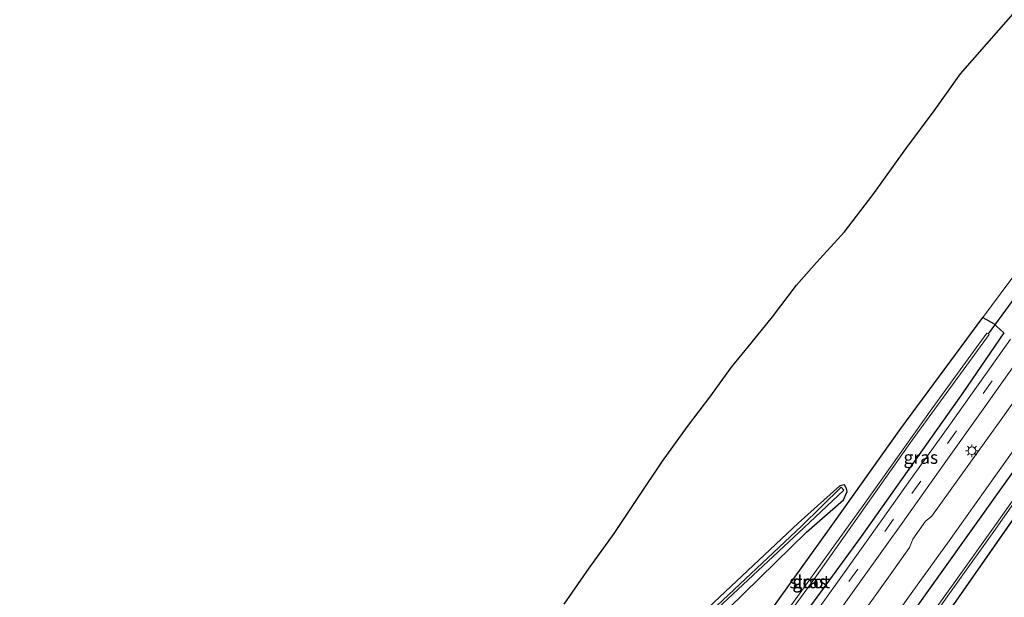
# Model space of a CAD drawing. Units: metres. Extents: x 160000 to 169090, y 400000 to 406251.
# Drawn here: x 162983 to 163175, y 400219 to 400331 of the extents above; entities that cross this region are included whole.
import ezdxf
from ezdxf.enums import TextEntityAlignment as Align

# ---------------------------------------------------------------- set-up
doc = ezdxf.new("R2010")
doc.units = ezdxf.units.M
doc.linetypes.add('VW-3-9_STREEP', pattern=[12, 3, -9])
doc.layers.get('0').update_dxf_attribs({"lineweight": 25})
for name, color, linetype, lineweight in [('B-ME-GW-INSTEEKWATERGANG-L-B1', 10, 'Continuous', 25), ('B-ME-IE-GRASLAND-GV-B6', 93, 'Continuous', 18), ('B-ME-IE-GRONDWERKLIJN-GROND_INGERICHT-GV-B6', 253, 'Continuous', 18), ('B-ME-IE-MEUBILAIR_WEGMEUBILAIR-LICHTMAST-S-B1', 8, 'Continuous', 18), ('B-ME-KG-KADASTRAAL-OPNAMEDTMGRENS-L-B1', 10, 'Continuous', 25), ('B-ME-KW-DUIKER-L-B1', 10, 'Continuous', 25), ('B-ME-OG-WATER-GV-B6', 153, 'Continuous', 18), ('B-ME-VH-VERH_SOORT-BITUMEN-GV-B6', 8, 'IE-TERREINAFSCHEIDING-NATUURLIJK-HOUTWAL', 18), ('B-ME-VW-MARKERING-39STREEP-015-L-B1', 255, 'VW-3-9_STREEP', 18)]:
    doc.layers.add(name, color=color, linetype=linetype, lineweight=lineweight)
doc.styles.add('NLCS-ISO', font='NLCS-ISO.TTF')
doc.linetypes.add('IE-TERREINAFSCHEIDING-NATUURLIJK-HOUTWAL', pattern='A,7,-1.5,[67,NLCS.SHX,S=0.75,R=45,X=0,Y=0],-1.5,7,-1.5,[70,NLCS.SHX,S=0.75,R=0,X=0,Y=0],-1.5', length=20)

# ---------------------------------------------------------------- blocks, each defined once
blk = doc.blocks.new('d45gz_FeatureWriter_4_12_FMEBLOCK2')
at = {"layer": 'B-ME-GW-INSTEEKWATERGANG-L-B1'}
for points in [[(-92.81, -124.37, 11.57), (-71.25, -95.29, 11.63), (-46.1, -61.17, 11.62), (-13.42, -16.46, 11.63), (11.48, 17.62, 11.63), (35.54, 51.03, 11.63), (63.57, 89.87, 11.59), (88.15, 124.37, 11.45), (89.64, 123.94, 10.66), (90.89, 123.69, 10.58), (91.68, 122.96, 10.59), (92.18, 122.58, 10.54)], [(92.18, 122.58, 10.54), (92.81, 121.92, 10.78), (72.85, 93.38, 10.82), (42.85, 52.1, 10.74), (14.87, 13.38, 10.73), (-14.96, -27.4, 10.78), (-43.71, -66.26, 10.72), (-73.65, -107.1, 10.81), (-86.63, -124.37, 10.81)]]:
    blk.add_polyline3d(points, dxfattribs=at)
blk = doc.blocks.new('lantaarnpaal')
for p, q in [((-0.75, 0), (-1.25, 0)), ((-0.88, 0.88), (-0.53, 0.53)), ((0, 0.75), (0, 1.25)), ((0.53, 0.53), (0.88, 0.88)), ((0.75, 0), (1.25, 0)), ((-0.53, -0.53), (-0.88, -0.88)), ((0, -0.75), (0, -1.25)), ((0.53, -0.53), (0.88, -0.88))]:
    blk.add_line(p, q)
blk.add_circle((0, 0), 0.75)
blk = doc.blocks.new('d45gz_FeatureWriter_4_12_FMEBLOCK11')
at = {"layer": 'B-ME-GW-INSTEEKWATERGANG-L-B1'}
for points in [[(-92.81, -124.37, 11.57), (-71.25, -95.29, 11.63), (-46.1, -61.17, 11.62), (-13.42, -16.46, 11.63), (11.48, 17.62, 11.63), (35.54, 51.03, 11.63), (63.57, 89.87, 11.59), (88.15, 124.37, 11.45), (89.64, 123.94, 10.66), (90.89, 123.69, 10.58), (91.68, 122.96, 10.59), (92.18, 122.58, 10.54)], [(92.18, 122.58, 10.54), (92.81, 121.92, 10.78), (72.85, 93.38, 10.82), (42.85, 52.1, 10.74), (14.87, 13.38, 10.73), (-14.96, -27.4, 10.78), (-43.71, -66.26, 10.72), (-73.65, -107.1, 10.81), (-86.63, -124.37, 10.81)]]:
    blk.add_polyline3d(points, dxfattribs=at)

msp = doc.modelspace()

# ---------------------------------------------------------------- linework, layer by layer
at = {"layer": 'B-ME-GW-INSTEEKWATERGANG-L-B1'}
for points in [[(163167.08, 400258.42, 11.25), (163147.28, 400230.42, 11.41), (163137.4, 400216.88, 11.41), (163122.71, 400196.27, 11.44), (163114.96, 400185.28, 11.46), (163103.74, 400170.05, 11.48), (163101.79, 400171.35, 11.44), (163101.05, 400171.8, 11.43), (163099.31, 400173.56, 11.39), (163104.65, 400180.95, 11.36), (163117.98, 400198.87, 11.36), (163126.69, 400211.85, 11.41), (163141.74, 400232.78, 11.39), (163155.02, 400251.43, 11.14), (163171.04, 400273.13, 11.28), (163173.23, 400271.88, 11.19), (163173.7, 400271.45, 11.26), (163175.1, 400270.11, 11.31), (163167.08, 400258.42, 11.25)], [(163073.4, 400195, 10.91), (163079.75, 400188.69, 11), (163082.13, 400186.79, 11.04), (163084.36, 400185.36, 11.09), (163088.52, 400185.35, 11.37), (163103.75, 400199.25, 11.49), (163118.29, 400213.33, 11.41), (163136.61, 400231.22, 11.36), (163143.8, 400237.51, 11.36), (163144.54, 400239.15, 11.28), (163144.4, 400239.78, 11.23), (163144.04, 400240.44, 11.19), (163143.11, 400240.27, 10.88), (163134.97, 400232.98, 11.05), (163116.39, 400215.49, 10.94), (163101.66, 400201.75, 11.17), (163086.48, 400187.94, 10.93), (163086.12, 400188.34, 11.02), (163083.76, 400189.69, 11.19), (163081.8, 400190.66, 11.25), (163075.33, 400196.63, 11.27)]]:
    msp.add_polyline3d(points, dxfattribs=at)
at = {"layer": 'B-ME-IE-GRASLAND-GV-B6'}
for points in [[(163137.4, 400216.88, 11.41), (163147.28, 400230.42, 11.41), (163167.08, 400258.42, 11.25), (163175.1, 400270.11, 11.31), (163173.7, 400271.45, 11.26), (163173.23, 400271.88, 11.19), (163171.04, 400273.13, 11.28), (163176.08, 400279.94, 11.25)], [(163099.31, 400173.56, 11.39), (163104.65, 400180.95, 11.36), (163117.98, 400198.87, 11.36), (163126.69, 400211.85, 11.41), (163141.74, 400232.78, 11.39), (163155.02, 400251.43, 11.14), (163171.04, 400273.13, 11.28), (163173.23, 400271.88, 11.19), (163173.7, 400271.45, 11.26), (163175.1, 400270.11, 11.31), (163167.08, 400258.42, 11.25), (163147.28, 400230.42, 11.41), (163137.4, 400216.88, 11.41), (163122.71, 400196.27, 11.44), (163114.96, 400185.28, 11.46), (163103.74, 400170.05, 11.48), (163101.79, 400171.35, 11.44), (163101.05, 400171.8, 11.43), (163099.31, 400173.56, 11.39)], [(163171.78, 400270.07, 9.71), (163161.07, 400255.27, 9.68), (163147.68, 400236.42, 9.82), (163127.09, 400207.95, 9.7), (163108.67, 400182.03, 9.84), (163102.26, 400173.31, 9.83), (163102.67, 400172.99, 9.82), (163124.1, 400202.91, 9.71), (163138.56, 400222.71, 9.79), (163157.24, 400249.21, 9.69), (163172.23, 400269.79, 9.71), (163171.78, 400270.07, 9.71)], [(163176.41, 400268.88, 11.27), (163171.56, 400262.02, 11.32), (163164.37, 400251.94, 11.38), (163157.23, 400241.95, 11.42), (163151.04, 400233.22, 11.44), (163143.95, 400223.31, 11.49), (163136.75, 400213.25, 11.51)], [(163139.57, 400211.09, 11.56), (163147.5, 400222.18, 11.57), (163155.71, 400233.62, 11.52), (163163.45, 400244.55, 11.48), (163171.08, 400255.24, 11.42), (163178.39, 400265.51, 11.37)], [(163139.57, 400211.09, 11.56), (163147.5, 400222.18, 11.57), (163155.71, 400233.62, 11.52), (163163.45, 400244.55, 11.48), (163171.08, 400255.24, 11.42), (163178.39, 400265.51, 11.37)], [(163180.94, 400262.21, 11.58), (163174.89, 400253.69, 11.64), (163168.29, 400244.45, 11.68), (163160.98, 400234.26, 11.7), (163159.8, 400233.38, 11.68), (163157.33, 400229.88, 11.71), (163156.73, 400228.26, 11.74), (163153.57, 400223.82, 11.77), (163147.37, 400215.15, 11.78)], [(163180.94, 400262.21, 11.58), (163174.89, 400253.69, 11.64), (163168.29, 400244.45, 11.68), (163160.98, 400234.26, 11.7), (163159.8, 400233.38, 11.68), (163157.33, 400229.88, 11.71), (163156.73, 400228.26, 11.74), (163153.57, 400223.82, 11.77), (163147.37, 400215.15, 11.78)], [(163149.96, 400209.34, 11.8), (163157.03, 400219.24, 11.76), (163164.46, 400229.56, 11.72), (163171.47, 400239.45, 11.68), (163179.64, 400250.92, 11.61)], [(163149.96, 400209.34, 11.8), (163157.03, 400219.24, 11.76), (163164.46, 400229.56, 11.72), (163171.47, 400239.45, 11.68), (163179.64, 400250.92, 11.61)], [(163181.02, 400248.73, 11.45), (163156.44, 400214.24, 11.59), (163128.41, 400175.39, 11.63), (163104.35, 400141.98, 11.63), (163079.45, 400107.91, 11.63), (163046.77, 400063.2, 11.62), (163021.62, 400029.07, 11.63), (163000.0675, 400000, 11.5697), (162997.0315, 400000, 11.7681)], [(163181.02, 400248.73, 11.45), (163156.44, 400214.24, 11.59), (163128.41, 400175.39, 11.63), (163104.35, 400141.98, 11.63), (163079.45, 400107.91, 11.63), (163046.77, 400063.2, 11.62), (163021.62, 400029.07, 11.63), (163000.0675, 400000, 11.5697), (162997.0315, 400000, 11.7681)], [(163000.0675, 400000, 11.5697), (163021.62, 400029.07, 11.63), (163046.77, 400063.2, 11.62), (163079.45, 400107.91, 11.63), (163104.35, 400141.98, 11.63), (163128.41, 400175.39, 11.63), (163156.44, 400214.24, 11.59), (163181.02, 400248.73, 11.45)], [(163000.0675, 400000, 11.5697), (163021.62, 400029.07, 11.63), (163046.77, 400063.2, 11.62), (163079.45, 400107.91, 11.63), (163104.35, 400141.98, 11.63), (163128.41, 400175.39, 11.63), (163156.44, 400214.24, 11.59), (163181.02, 400248.73, 11.45)], [(163165.72, 400217.75, 10.82), (163185.68, 400246.29, 10.78)], [(163185.68, 400246.29, 10.78), (163165.72, 400217.75, 10.82)], [(163165.72, 400217.75, 10.82), (163185.68, 400246.29, 10.78)], [(163185.68, 400246.29, 10.78), (163165.72, 400217.75, 10.82)], [(163182.06, 400244.84, 9.71), (163173.68, 400232.94, 9.74), (163165.39, 400221.37, 9.7), (163156.98, 400209.58, 9.75), (163148.79, 400198.15, 9.76), (163140.7, 400186.88, 9.78), (163131.83, 400174.58, 9.77), (163123.47, 400163.04, 9.8), (163115.55, 400152.03, 9.8), (163106.52, 400139.69, 9.83), (163097.48, 400127.18, 9.77), (163087.97, 400114.28, 9.82), (163079.09, 400102.11, 9.83), (163070.4, 400090.2, 9.89), (163061.68, 400078.38, 9.83), (163053.72, 400067.57, 9.91), (163045.01, 400055.71, 9.86), (163036.85, 400044.72, 9.89), (163028.91, 400034.05, 9.89), (163021.11, 400023.55, 9.9), (163012.74, 400012.23, 9.9), (163004.46, 400001.12, 9.91), (163003.6231, 400000, 9.9139), (163000.0675, 400000, 11.5697)], [(163182.06, 400244.84, 9.71), (163173.68, 400232.94, 9.74), (163165.39, 400221.37, 9.7), (163156.98, 400209.58, 9.75), (163148.79, 400198.15, 9.76), (163140.7, 400186.88, 9.78), (163131.83, 400174.58, 9.77), (163123.47, 400163.04, 9.8), (163115.55, 400152.03, 9.8), (163106.52, 400139.69, 9.83), (163097.48, 400127.18, 9.77), (163087.97, 400114.28, 9.82), (163079.09, 400102.11, 9.83), (163070.4, 400090.2, 9.89), (163061.68, 400078.38, 9.83), (163053.72, 400067.57, 9.91), (163045.01, 400055.71, 9.86), (163036.85, 400044.72, 9.89), (163028.91, 400034.05, 9.89), (163021.11, 400023.55, 9.9), (163012.74, 400012.23, 9.9), (163004.46, 400001.12, 9.91), (163003.6231, 400000, 9.9139), (163000.0675, 400000, 11.5697)], [(163156.01, 400207.33, 9.74), (163165.8, 400221.08, 9.7), (163173.13, 400231.38, 9.7), (163180.41, 400241.66, 9.7)], [(163156.01, 400207.33, 9.74), (163165.8, 400221.08, 9.7), (163173.13, 400231.38, 9.7), (163180.41, 400241.66, 9.7)], [(163116.39, 400215.49, 10.94), (163134.97, 400232.98, 11.05), (163143.11, 400240.27, 10.88), (163144.04, 400240.44, 11.19), (163144.4, 400239.78, 11.23), (163144.54, 400239.15, 11.28), (163143.8, 400237.51, 11.36), (163136.61, 400231.22, 11.36), (163118.29, 400213.33, 11.41)], [(163117.25, 400214.53, 10.26), (163136.1, 400232.11, 10.54), (163143.86, 400239.43, 10.82), (163143.39, 400239.99, 10.65), (163135.6, 400232.42, 10.4), (163116.98, 400214.85, 10.19)]]:
    msp.add_polyline3d(points, dxfattribs=at)
at = {"layer": 'B-ME-IE-GRONDWERKLIJN-GROND_INGERICHT-GV-B6'}
for points in [[(163205.62, 400336.01, 10.87), (163212.27, 400329.43, 10.77), (163211.66, 400328.65, 10.82), (163207.19, 400322.89, 10.99), (163201.43, 400314.86, 11.05), (163195.85, 400307.11, 11.12), (163190.13, 400298.58, 10.91), (163176.08, 400279.94, 11.25), (163171.04, 400273.13, 11.28), (163155.02, 400251.43, 11.14), (163141.74, 400232.78, 11.39), (163126.69, 400211.85, 11.41), (163117.98, 400198.87, 11.36), (163104.65, 400180.95, 11.36), (163099.31, 400173.56, 11.39), (163093.7, 400165.91, 11.49), (163087.48, 400157.24, 11.48), (163079.48, 400146.14, 11.49), (163072.33, 400136.21, 11.5), (163065.3, 400126.44, 11.42), (163058.13, 400116.63, 11.47), (163050.35, 400105.91, 11.41), (163042.75, 400095.31, 11.39), (163039.54, 400092.56, 11.44)], [(163089.32, 400217.21, 11.38), (163094.18, 400224.21, 11.46), (163099.08, 400230.95, 11.45), (163103.73, 400238, 11.44), (163108.47, 400245.11, 11.56), (163113.35, 400251.87, 11.42), (163117.92, 400257.86, 11.47), (163121.98, 400263.42, 11.42), (163125.79, 400268.13, 11.42), (163129.98, 400273.21, 11.4), (163134.62, 400279.4, 11.39), (163138.55, 400283.87, 11.39), (163144.03, 400289.85, 11.44), (163149.55, 400297.04, 11.26), (163155.96, 400306.04, 11.26), (163161.49, 400313.42, 10.9), (163166.68, 400320.68, 10.94), (163179.27, 400335, 11.05)], [(163118.29, 400213.33, 11.41), (163136.61, 400231.22, 11.36), (163143.8, 400237.51, 11.36), (163144.54, 400239.15, 11.28), (163144.4, 400239.78, 11.23), (163144.04, 400240.44, 11.19), (163143.11, 400240.27, 10.88), (163134.97, 400232.98, 11.05), (163116.39, 400215.49, 10.94)]]:
    msp.add_polyline3d(points, dxfattribs=at)
at = {"layer": 'B-ME-KG-KADASTRAAL-OPNAMEDTMGRENS-L-B1'}
msp.add_polyline3d([(163089.32, 400217.21, 11.38), (163094.18, 400224.21, 11.46), (163099.08, 400230.95, 11.45), (163103.73, 400238, 11.44), (163108.47, 400245.11, 11.56), (163113.35, 400251.87, 11.42), (163117.92, 400257.86, 11.47), (163121.98, 400263.42, 11.42), (163125.79, 400268.13, 11.42), (163129.98, 400273.21, 11.4), (163134.62, 400279.4, 11.39), (163138.55, 400283.87, 11.39), (163144.03, 400289.85, 11.44), (163149.55, 400297.04, 11.26), (163155.96, 400306.04, 11.26), (163161.49, 400313.42, 10.9), (163166.68, 400320.68, 10.94), (163179.27, 400335, 11.05)], dxfattribs=at)
msp.add_polyline3d([(163089.32, 400217.21, 11.38), (163094.18, 400224.21, 11.46), (163099.08, 400230.95, 11.45), (163103.73, 400238, 11.44), (163108.47, 400245.11, 11.56), (163113.35, 400251.87, 11.42), (163117.92, 400257.86, 11.47), (163121.98, 400263.42, 11.42), (163125.79, 400268.13, 11.42), (163129.98, 400273.21, 11.4), (163134.62, 400279.4, 11.39), (163138.55, 400283.87, 11.39), (163144.03, 400289.85, 11.44), (163149.55, 400297.04, 11.26), (163155.96, 400306.04, 11.26), (163161.49, 400313.42, 10.9), (163166.68, 400320.68, 10.94), (163179.27, 400335, 11.05)], dxfattribs=at)
at = {"layer": 'B-ME-KW-DUIKER-L-B1'}
msp.add_line((163179.36, 400279.85, 9.72), (163172.07, 400269.95, 9.68), dxfattribs=at)
at = {"layer": 'B-ME-OG-WATER-GV-B6'}
for points in [[(163124.1, 400202.91, 9.71), (163102.67, 400172.99, 9.82), (163102.26, 400173.31, 9.83), (163108.67, 400182.03, 9.84), (163127.09, 400207.95, 9.7), (163147.68, 400236.42, 9.82), (163161.07, 400255.27, 9.68), (163171.78, 400270.07, 9.71), (163172.23, 400269.79, 9.71), (163157.24, 400249.21, 9.69), (163138.56, 400222.71, 9.79), (163124.1, 400202.91, 9.71)], [(163003.6231, 400000, 9.9139), (163004.46, 400001.12, 9.91), (163012.74, 400012.23, 9.9), (163021.11, 400023.55, 9.9), (163028.91, 400034.05, 9.89), (163036.85, 400044.72, 9.89), (163045.01, 400055.71, 9.86), (163053.72, 400067.57, 9.91), (163061.68, 400078.38, 9.83), (163070.4, 400090.2, 9.89), (163079.09, 400102.11, 9.83), (163087.97, 400114.28, 9.82), (163097.48, 400127.18, 9.77), (163106.52, 400139.69, 9.83), (163115.55, 400152.03, 9.8), (163123.47, 400163.04, 9.8), (163131.83, 400174.58, 9.77), (163140.7, 400186.88, 9.78), (163148.79, 400198.15, 9.76), (163156.98, 400209.58, 9.75), (163165.39, 400221.37, 9.7), (163173.68, 400232.94, 9.74), (163182.06, 400244.84, 9.71)], [(163003.6231, 400000, 9.9139), (163004.46, 400001.12, 9.91), (163012.74, 400012.23, 9.9), (163021.11, 400023.55, 9.9), (163028.91, 400034.05, 9.89), (163036.85, 400044.72, 9.89), (163045.01, 400055.71, 9.86), (163053.72, 400067.57, 9.91), (163061.68, 400078.38, 9.83), (163070.4, 400090.2, 9.89), (163079.09, 400102.11, 9.83), (163087.97, 400114.28, 9.82), (163097.48, 400127.18, 9.77), (163106.52, 400139.69, 9.83), (163115.55, 400152.03, 9.8), (163123.47, 400163.04, 9.8), (163131.83, 400174.58, 9.77), (163140.7, 400186.88, 9.78), (163148.79, 400198.15, 9.76), (163156.98, 400209.58, 9.75), (163165.39, 400221.37, 9.7), (163173.68, 400232.94, 9.74), (163182.06, 400244.84, 9.71)], [(163180.41, 400241.66, 9.7), (163173.13, 400231.38, 9.7), (163165.8, 400221.08, 9.7), (163156.01, 400207.33, 9.74), (163146.24, 400193.76, 9.75), (163137.46, 400181.59, 9.75), (163128.47, 400169.17, 9.79), (163119.97, 400157.37, 9.82), (163110.99, 400145.02, 9.79), (163102.28, 400132.93, 9.85), (163093.33, 400120.72, 9.83), (163084.56, 400108.81, 9.81), (163076.13, 400097.27, 9.85), (163067.38, 400085.32, 9.92), (163058.02, 400072.7, 9.88), (163049.32, 400060.87, 9.84), (163039.64, 400047.85, 9.8), (163031.02, 400036.1, 9.82), (163022.39, 400024.46, 9.88), (163013.35, 400012.28, 9.88), (163004.23, 400000, 9.91), (163003.6231, 400000, 9.9139)], [(163180.41, 400241.66, 9.7), (163173.13, 400231.38, 9.7), (163165.8, 400221.08, 9.7), (163156.01, 400207.33, 9.74), (163146.24, 400193.76, 9.75), (163137.46, 400181.59, 9.75), (163128.47, 400169.17, 9.79), (163119.97, 400157.37, 9.82), (163110.99, 400145.02, 9.79), (163102.28, 400132.93, 9.85), (163093.33, 400120.72, 9.83), (163084.56, 400108.81, 9.81), (163076.13, 400097.27, 9.85), (163067.38, 400085.32, 9.92), (163058.02, 400072.7, 9.88), (163049.32, 400060.87, 9.84), (163039.64, 400047.85, 9.8), (163031.02, 400036.1, 9.82), (163022.39, 400024.46, 9.88), (163013.35, 400012.28, 9.88), (163004.23, 400000, 9.91), (163003.6231, 400000, 9.9139)], [(163073.9, 400195.49, 10.39), (163074.49, 400195.82, 10.43), (163080.81, 400189.54, 10.32), (163083.2, 400188.11, 10.35), (163085.5, 400186.9, 10.27), (163087.08, 400187.15, 10.24), (163102.39, 400200.92, 10.18), (163116.98, 400214.85, 10.19), (163135.6, 400232.42, 10.4), (163143.39, 400239.99, 10.65), (163143.86, 400239.43, 10.82), (163136.1, 400232.11, 10.54), (163117.25, 400214.53, 10.26), (163102.73, 400200.41, 10.23), (163087.54, 400186.32, 10.23), (163084.86, 400186.04, 10.26), (163082.71, 400187.52, 10.38), (163080.37, 400189.23, 10.34), (163073.9, 400195.49, 10.39)]]:
    msp.add_polyline3d(points, dxfattribs=at)
at = {"layer": 'B-ME-VH-VERH_SOORT-BITUMEN-GV-B6'}
for points in [[(163136.75, 400213.25, 11.51), (163143.95, 400223.31, 11.49), (163151.04, 400233.22, 11.44), (163157.23, 400241.95, 11.42), (163164.37, 400251.94, 11.38), (163171.56, 400262.02, 11.32), (163176.41, 400268.88, 11.27)], [(163136.75, 400213.25, 11.51), (163143.95, 400223.31, 11.49), (163151.04, 400233.22, 11.44), (163157.23, 400241.95, 11.42), (163164.37, 400251.94, 11.38), (163171.56, 400262.02, 11.32), (163176.41, 400268.88, 11.27)], [(163178.39, 400265.51, 11.37), (163171.08, 400255.24, 11.42), (163163.45, 400244.55, 11.48), (163155.71, 400233.62, 11.52), (163147.5, 400222.18, 11.57), (163139.57, 400211.09, 11.56)], [(163178.39, 400265.51, 11.37), (163171.08, 400255.24, 11.42), (163163.45, 400244.55, 11.48), (163155.71, 400233.62, 11.52), (163147.5, 400222.18, 11.57), (163139.57, 400211.09, 11.56)], [(163147.37, 400215.15, 11.78), (163153.57, 400223.82, 11.77), (163156.73, 400228.26, 11.74), (163157.33, 400229.88, 11.71), (163159.8, 400233.38, 11.68), (163160.98, 400234.26, 11.7), (163168.29, 400244.45, 11.68), (163174.89, 400253.69, 11.64), (163180.94, 400262.21, 11.58)], [(163147.37, 400215.15, 11.78), (163153.57, 400223.82, 11.77), (163156.73, 400228.26, 11.74), (163157.33, 400229.88, 11.71), (163159.8, 400233.38, 11.68), (163160.98, 400234.26, 11.7), (163168.29, 400244.45, 11.68), (163174.89, 400253.69, 11.64), (163180.94, 400262.21, 11.58)], [(163179.64, 400250.92, 11.61), (163171.47, 400239.45, 11.68), (163164.46, 400229.56, 11.72), (163157.03, 400219.24, 11.76), (163149.96, 400209.34, 11.8)], [(163179.64, 400250.92, 11.61), (163171.47, 400239.45, 11.68), (163164.46, 400229.56, 11.72), (163157.03, 400219.24, 11.76), (163149.96, 400209.34, 11.8)]]:
    msp.add_polyline3d(points, dxfattribs=at)
at = {"layer": 'B-ME-VW-MARKERING-39STREEP-015-L-B1'}
msp.add_polyline3d([(162983.0247, 400000, 11.52), (163003.38, 400027.35, 11.52), (163030.14, 400063.58, 11.54), (163055.02, 400097.51, 11.58), (163079.83, 400131.49, 11.54), (163106.34, 400167.94, 11.55), (163130.91, 400202.08, 11.51), (163157.16, 400238.76, 11.46), (163179.87, 400270.59, 11.29), (163207.66, 400309.82, 11), (163233.57, 400346.72, 10.76)], dxfattribs=at)
msp.add_polyline3d([(162983.0247, 400000, 11.52), (163003.38, 400027.35, 11.52), (163030.14, 400063.58, 11.54), (163055.02, 400097.51, 11.58), (163079.83, 400131.49, 11.54), (163106.34, 400167.94, 11.55), (163130.91, 400202.08, 11.51), (163157.16, 400238.76, 11.46), (163179.87, 400270.59, 11.29), (163207.66, 400309.82, 11), (163233.57, 400346.72, 10.76)], dxfattribs=at)

# ---------------------------------------------------------------- block references
at = {"layer": 'B-ME-GW-INSTEEKWATERGANG-L-B1'}
for name in ['d45gz_FeatureWriter_4_12_FMEBLOCK2', 'd45gz_FeatureWriter_4_12_FMEBLOCK11']:
    msp.add_blockref(name, (163092.8738, 400124.365), dxfattribs=at)
at = {"layer": 'B-ME-IE-MEUBILAIR_WEGMEUBILAIR-LICHTMAST-S-B1', "rotation": 90}
msp.add_blockref('lantaarnpaal', (163168.88, 400247.11, 11.66), dxfattribs=at)

# ---------------------------------------------------------------- texts
at = {"layer": 'B-ME-IE-GRASLAND-GV-B6', "ltscale": 0.2, "style": 'NLCS-ISO'}
for p in [(163158.9106, 400245.815), (163158.9106, 400245.815), (163137.205, 400221.59), (163137.245, 400221.53)]:
    msp.add_text('gras', height=2.5, dxfattribs=at).set_placement(p, align=Align.MIDDLE_CENTER)
at = {"layer": 'B-ME-OG-WATER-GV-B6', "ltscale": 0.2, "style": 'NLCS-ISO'}
msp.add_text('sloot', height=2.5, dxfattribs=at).set_placement((163137.2321, 400221.5451), align=Align.MIDDLE_CENTER)

doc.saveas('drawing.dxf')
